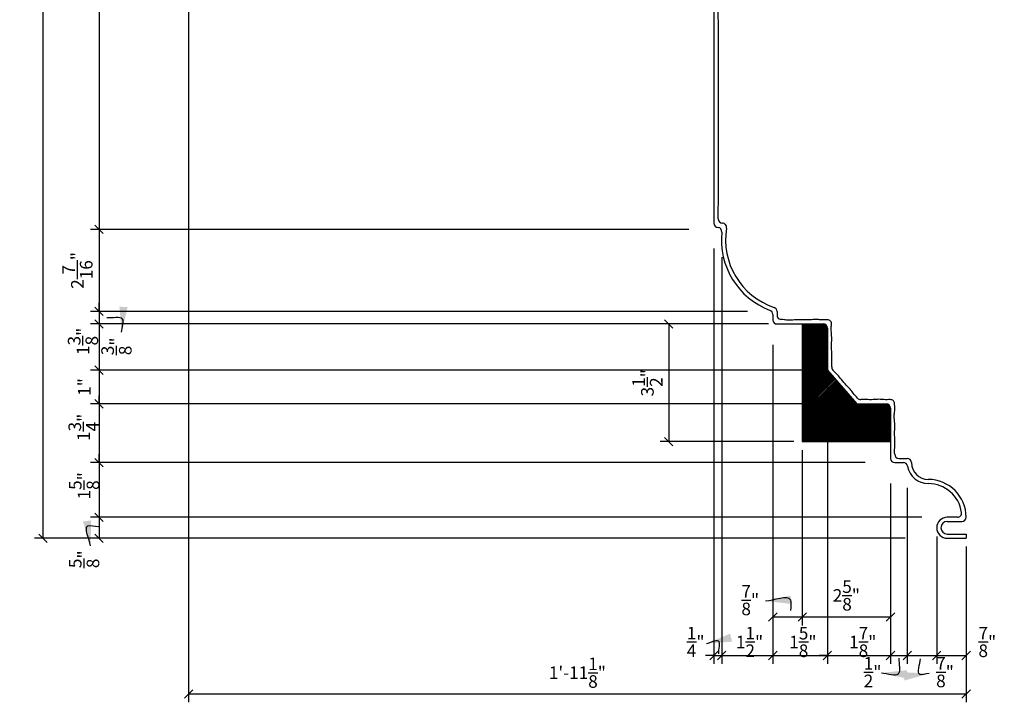
# Model space of a CAD drawing. Extents: x 6 to 123, y 4 to 93.
# Drawn here: x 6 to 35, y 50 to 70 of the extents above; entities that cross this region are included whole.
import ezdxf

# ---------------------------------------------------------------- set-up
doc = ezdxf.new("R2010")
doc.units = 0
doc.header["$MEASUREMENT"] = 0
doc.header["$PDMODE"] = 34
doc.layers.get('DEFPOINTS').update_dxf_attribs({"linetype": 'CONTINUOUS'})
for name, color, linetype in [('BACKGROUND', 4, 'CONTINUOUS'), ('DIMENSIONS', 3, 'CONTINUOUS'), ('DIMS', 3, 'CONTINUOUS'), ('FIBERGLASS', 7, 'CONTINUOUS'), ('HATCH', 124, 'CONTINUOUS')]:
    doc.layers.add(name, color=color, linetype=linetype)
doc.styles.add('DIMS', font='stylu.ttf')
doc.dimstyles.new('EDONDIMS', dxfattribs={"dimscale": 4, "dimtxt": 0.09375, "dimasz": 0.0625, "dimexe": 0.0625, "dimexo": 0.0625, "dimgap": 0.0625, "dimtad": 3, "dimdec": 4, "dimzin": 3, "dimtxsty": 'DIMS', "dimblk1": 'OBLIQUE', "dimblk2": 'OBLIQUE', "dimsah": 1, "dimcen": 0.0625, "dimclrd": 256, "dimclre": 256, "dimclrt": 8, "dimaunit": 1, "dimazin": 3, "dimtfac": 1, "dimtdec": 4, "dimtmove": 0, "dimatfit": 3, "dimtolj": 1, "dimtzin": 0})
doc.dimstyles.new('EDONDIMS$7', dxfattribs={"dimscale": 4, "dimtxt": 0.09375, "dimasz": 0.1875, "dimexe": 0.0625, "dimexo": 0.0625, "dimgap": 0.0625, "dimtad": 3, "dimdec": 4, "dimzin": 0, "dimtxsty": 'DIMS', "dimcen": 0.0625, "dimclrd": 256, "dimclre": 256, "dimclrt": 8, "dimaunit": 1, "dimazin": 3, "dimtfac": 1, "dimtdec": 4, "dimtmove": 0, "dimatfit": 3, "dimtolj": 1, "dimtzin": 0})

# ---------------------------------------------------------------- blocks, each defined once
blk = doc.blocks.new('_OBLIQUE')
at = {"layer": 'DIMENSIONS', "color": 6, "linetype": 'BYBLOCK', "ltscale": 4}
blk.add_line((-0.5, -0.5), (0.5, 0.5), dxfattribs=at)
blk = doc.blocks.new('*D154')
at = {"layer": 'DEFPOINTS', "color": 0, "linetype": 'CONTINUOUS', "ltscale": 4}
for p in [(10.85, 86.808), (33.975, 54.405), (33.975, 49.773)]:
    blk.add_point(p, dxfattribs=at)
at = {"layer": 'DIMS', "linetype": 'CONTINUOUS', "ltscale": 4}
for p, q in [((10.85, 86.558), (10.85, 49.523)), ((33.975, 54.155), (33.975, 49.523)), ((10.85, 49.773), (33.975, 49.773))]:
    blk.add_line(p, q, dxfattribs=at)
at = {"layer": 'DIMS', "linetype": 'CONTINUOUS', "ltscale": 4, "xscale": 0.25, "yscale": 0.25, "zscale": 0.25, "rotation": 180}
blk.add_blockref('_OBLIQUE', (10.85, 49.773), dxfattribs=at)
at = {"layer": 'DIMS', "linetype": 'CONTINUOUS', "ltscale": 4, "xscale": 0.25, "yscale": 0.25, "zscale": 0.25}
blk.add_blockref('_OBLIQUE', (33.975, 49.773), dxfattribs=at)
at = {"layer": 'DIMS', "color": 8, "linetype": 'CONTINUOUS', "ltscale": 4, "insert": (22.412, 50.405), "char_height": 0.375, "attachment_point": 5, "style": 'DIMS'}
blk.add_mtext('\\A1;1\'-11{\\H1.000000x;\\S1/8;}"', dxfattribs=at)
blk = doc.blocks.new('*D156')
at = {"layer": 'DEFPOINTS', "color": 0, "linetype": 'CONTINUOUS', "ltscale": 4}
for p in [(17.126, 78.397), (8.185, 63.594), (25.975, 63.594)]:
    blk.add_point(p, dxfattribs=at)
at = {"layer": 'DIMS', "linetype": 'CONTINUOUS', "ltscale": 4}
for p, q in [((8.185, 78.397), (8.185, 63.594)), ((25.725, 63.594), (7.935, 63.594))]:
    blk.add_line(p, q, dxfattribs=at)
at = {"layer": 'DIMS', "linetype": 'CONTINUOUS', "ltscale": 4, "xscale": 0.25, "yscale": 0.25, "zscale": 0.25}
for p, rotation in [((8.185, 78.397), 90), ((8.185, 63.594), 270)]:
    blk.add_blockref('_OBLIQUE', p, dxfattribs=dict(at, rotation=rotation))
at = {"layer": 'DIMS', "color": 8, "linetype": 'CONTINUOUS', "ltscale": 4, "insert": (7.543, 70.996), "char_height": 0.375, "attachment_point": 5, "rotation": 90, "style": 'DIMS'}
blk.add_mtext('\\A1;1\'-2{\\H1.000000x;\\S13/16;}"', dxfattribs=at)
blk = doc.blocks.new('*D155')
at = {"layer": 'DEFPOINTS', "color": 0, "linetype": 'CONTINUOUS', "ltscale": 4}
for p in [(10.85, 88.397), (6.514, 54.405), (32.162, 54.405)]:
    blk.add_point(p, dxfattribs=at)
at = {"layer": 'DIMS', "linetype": 'CONTINUOUS', "ltscale": 4}
for p, q in [((10.6, 88.397), (6.264, 88.397)), ((6.514, 88.397), (6.514, 54.405)), ((31.912, 54.405), (6.264, 54.405))]:
    blk.add_line(p, q, dxfattribs=at)
at = {"layer": 'DIMS', "linetype": 'CONTINUOUS', "ltscale": 4, "xscale": 0.25, "yscale": 0.25, "zscale": 0.25}
for p, rotation in [((6.514, 88.397), 90), ((6.514, 54.405), 270)]:
    blk.add_blockref('_OBLIQUE', p, dxfattribs=dict(at, rotation=rotation))
at = {"layer": 'DIMS', "color": 8, "linetype": 'CONTINUOUS', "ltscale": 4, "insert": (6.07, 71.401), "char_height": 0.375, "attachment_point": 5, "rotation": 90, "style": 'DIMS'}
blk.add_mtext('\\A1;2\'-10"', dxfattribs=at)
blk = doc.blocks.new('*D166')
at = {"layer": 'DEFPOINTS', "color": 0, "linetype": 'CONTINUOUS', "ltscale": 4}
for p in [(25.975, 63.594), (8.185, 61.155), (27.725, 61.155)]:
    blk.add_point(p, dxfattribs=at)
at = {"layer": 'DIMS', "linetype": 'CONTINUOUS', "ltscale": 4}
for p, q in [((8.185, 63.594), (8.185, 61.155)), ((27.475, 61.155), (7.935, 61.155))]:
    blk.add_line(p, q, dxfattribs=at)
at = {"layer": 'DIMS', "linetype": 'CONTINUOUS', "ltscale": 4, "xscale": 0.25, "yscale": 0.25, "zscale": 0.25}
for p, rotation in [((8.185, 63.594), 90), ((8.185, 61.155), 270)]:
    blk.add_blockref('_OBLIQUE', p, dxfattribs=dict(at, rotation=rotation))
at = {"layer": 'DIMS', "color": 8, "linetype": 'CONTINUOUS', "ltscale": 4, "insert": (7.54, 62.374), "char_height": 0.375, "attachment_point": 5, "rotation": 90, "style": 'DIMS'}
blk.add_mtext('\\A1;2{\\H1.000000x;\\S7/16;}"', dxfattribs=at)
blk = doc.blocks.new('*D165')
at = {"layer": 'DEFPOINTS', "color": 0, "linetype": 'CONTINUOUS', "ltscale": 4}
for p in [(27.725, 61.155), (8.185, 60.78), (27.85, 60.78)]:
    blk.add_point(p, dxfattribs=at)
at = {"layer": 'DIMS', "linetype": 'CONTINUOUS', "ltscale": 4}
for p, q in [((8.185, 61.155), (8.185, 61.405)), ((8.185, 61.155), (8.185, 60.78)), ((27.6, 60.78), (7.935, 60.78)), ((8.185, 60.78), (8.185, 60.53))]:
    blk.add_line(p, q, dxfattribs=at)
at = {"layer": 'DIMS', "linetype": 'CONTINUOUS', "ltscale": 4, "xscale": 0.25, "yscale": 0.25, "zscale": 0.25}
for p, rotation in [((8.185, 61.155), 270), ((8.185, 60.78), 90)]:
    blk.add_blockref('_OBLIQUE', p, dxfattribs=dict(at, rotation=rotation))
at = {"layer": 'DIMS', "color": 8, "linetype": 'CONTINUOUS', "ltscale": 4, "insert": (8.702, 60.114), "char_height": 0.375, "attachment_point": 5, "rotation": 90, "style": 'DIMS'}
blk.add_mtext('\\A1;{\\H1.000000x;\\S3/8;}"', dxfattribs=at)
blk = doc.blocks.new('*D164')
at = {"layer": 'DEFPOINTS', "color": 0, "linetype": 'CONTINUOUS', "ltscale": 4}
for p in [(27.85, 60.78), (8.185, 59.405), (29.35, 59.405)]:
    blk.add_point(p, dxfattribs=at)
at = {"layer": 'DIMS', "linetype": 'CONTINUOUS', "ltscale": 4}
for p, q in [((8.185, 60.78), (8.185, 59.405)), ((29.1, 59.405), (7.935, 59.405))]:
    blk.add_line(p, q, dxfattribs=at)
at = {"layer": 'DIMS', "linetype": 'CONTINUOUS', "ltscale": 4, "xscale": 0.25, "yscale": 0.25, "zscale": 0.25}
for p, rotation in [((8.185, 60.78), 90), ((8.185, 59.405), 270)]:
    blk.add_blockref('_OBLIQUE', p, dxfattribs=dict(at, rotation=rotation))
at = {"layer": 'DIMS', "color": 8, "linetype": 'CONTINUOUS', "ltscale": 4, "insert": (7.707, 60.263), "char_height": 0.375, "attachment_point": 5, "rotation": 90, "style": 'DIMS'}
blk.add_mtext('\\A1;1{\\H1.000000x;\\S3/8;}"', dxfattribs=at)
blk = doc.blocks.new('*D163')
at = {"layer": 'DEFPOINTS', "color": 0, "linetype": 'CONTINUOUS', "ltscale": 4}
for p in [(29.35, 59.405), (8.185, 58.405), (30.225, 58.405)]:
    blk.add_point(p, dxfattribs=at)
at = {"layer": 'DIMS', "linetype": 'CONTINUOUS', "ltscale": 4}
for p, q in [((8.185, 59.405), (8.185, 58.405)), ((29.975, 58.405), (7.935, 58.405))]:
    blk.add_line(p, q, dxfattribs=at)
at = {"layer": 'DIMS', "linetype": 'CONTINUOUS', "ltscale": 4, "xscale": 0.25, "yscale": 0.25, "zscale": 0.25}
for p, rotation in [((8.185, 59.405), 90), ((8.185, 58.405), 270)]:
    blk.add_blockref('_OBLIQUE', p, dxfattribs=dict(at, rotation=rotation))
at = {"layer": 'DIMS', "color": 8, "linetype": 'CONTINUOUS', "ltscale": 4, "insert": (7.746, 58.905), "char_height": 0.375, "attachment_point": 5, "rotation": 90, "style": 'DIMS'}
blk.add_mtext('\\A1;1"', dxfattribs=at)
blk = doc.blocks.new('*D162')
at = {"layer": 'DEFPOINTS', "color": 0, "linetype": 'CONTINUOUS', "ltscale": 4}
for p in [(30.225, 58.405), (8.185, 56.655), (31.225, 56.655)]:
    blk.add_point(p, dxfattribs=at)
at = {"layer": 'DIMS', "linetype": 'CONTINUOUS', "ltscale": 4}
for p, q in [((8.185, 58.405), (8.185, 58.655)), ((8.185, 58.405), (8.185, 56.655)), ((30.975, 56.655), (7.935, 56.655)), ((8.185, 56.655), (8.185, 56.405))]:
    blk.add_line(p, q, dxfattribs=at)
at = {"layer": 'DIMS', "linetype": 'CONTINUOUS', "ltscale": 4, "xscale": 0.25, "yscale": 0.25, "zscale": 0.25}
for p, rotation in [((8.185, 58.405), 270), ((8.185, 56.655), 90)]:
    blk.add_blockref('_OBLIQUE', p, dxfattribs=dict(at, rotation=rotation))
at = {"layer": 'DIMS', "color": 8, "linetype": 'CONTINUOUS', "ltscale": 4, "insert": (7.724, 57.704), "char_height": 0.375, "attachment_point": 5, "rotation": 90, "style": 'DIMS'}
blk.add_mtext('\\A1;1{\\H1.000000x;\\S3/4;}"', dxfattribs=at)
blk = doc.blocks.new('*D161')
at = {"layer": 'DEFPOINTS', "color": 0, "linetype": 'CONTINUOUS', "ltscale": 4}
for p in [(31.225, 56.655), (8.185, 55.03), (32.912, 55.03)]:
    blk.add_point(p, dxfattribs=at)
at = {"layer": 'DIMS', "linetype": 'CONTINUOUS', "ltscale": 4}
for p, q in [((8.185, 56.655), (8.185, 56.905)), ((8.185, 56.655), (8.185, 55.03)), ((32.662, 55.03), (7.935, 55.03)), ((8.185, 55.03), (8.185, 54.78))]:
    blk.add_line(p, q, dxfattribs=at)
at = {"layer": 'DIMS', "linetype": 'CONTINUOUS', "ltscale": 4, "xscale": 0.25, "yscale": 0.25, "zscale": 0.25}
for p, rotation in [((8.185, 56.655), 270), ((8.185, 55.03), 90)]:
    blk.add_blockref('_OBLIQUE', p, dxfattribs=dict(at, rotation=rotation))
at = {"layer": 'DIMS', "color": 8, "linetype": 'CONTINUOUS', "ltscale": 4, "insert": (7.74, 55.965), "char_height": 0.375, "attachment_point": 5, "rotation": 90, "style": 'DIMS'}
blk.add_mtext('\\A1;1{\\H1.000000x;\\S5/8;}"', dxfattribs=at)
blk = doc.blocks.new('*D160')
at = {"layer": 'DEFPOINTS', "color": 0, "linetype": 'CONTINUOUS', "ltscale": 4}
for p in [(32.912, 55.03), (8.185, 54.405), (32.412, 54.405)]:
    blk.add_point(p, dxfattribs=at)
at = {"layer": 'DIMS', "linetype": 'CONTINUOUS', "ltscale": 4}
for p, q in [((8.185, 55.03), (8.185, 54.405)), ((32.162, 54.405), (7.935, 54.405))]:
    blk.add_line(p, q, dxfattribs=at)
at = {"layer": 'DIMS', "linetype": 'CONTINUOUS', "ltscale": 4, "xscale": 0.25, "yscale": 0.25, "zscale": 0.25}
for p, rotation in [((8.185, 55.03), 90), ((8.185, 54.405), 270)]:
    blk.add_blockref('_OBLIQUE', p, dxfattribs=dict(at, rotation=rotation))
at = {"layer": 'DIMS', "color": 8, "linetype": 'CONTINUOUS', "ltscale": 4, "insert": (7.74, 53.779), "char_height": 0.375, "attachment_point": 5, "rotation": 90, "style": 'DIMS'}
blk.add_mtext('\\A1;{\\H1.000000x;\\S5/8;}"', dxfattribs=at)
blk = doc.blocks.new('*D169')
at = {"layer": 'DEFPOINTS', "color": 0, "linetype": 'CONTINUOUS', "ltscale": 4}
for p in [(33.1, 54.654), (33.975, 54.405), (33.975, 50.916)]:
    blk.add_point(p, dxfattribs=at)
at = {"layer": 'DIMS', "linetype": 'CONTINUOUS', "ltscale": 4}
for p, q in [((33.975, 54.155), (33.975, 50.666)), ((33.1, 50.916), (33.975, 50.916))]:
    blk.add_line(p, q, dxfattribs=at)
at = {"layer": 'DIMS', "linetype": 'CONTINUOUS', "ltscale": 4, "xscale": 0.25, "yscale": 0.25, "zscale": 0.25, "rotation": 180}
blk.add_blockref('_OBLIQUE', (33.1, 50.916), dxfattribs=at)
at = {"layer": 'DIMS', "linetype": 'CONTINUOUS', "ltscale": 4, "xscale": 0.25, "yscale": 0.25, "zscale": 0.25}
blk.add_blockref('_OBLIQUE', (33.975, 50.916), dxfattribs=at)
at = {"layer": 'DIMS', "color": 8, "linetype": 'CONTINUOUS', "ltscale": 4, "insert": (34.605, 51.319), "char_height": 0.375, "attachment_point": 5, "style": 'DIMS'}
blk.add_mtext('\\A1;{\\H1.000000x;\\S7/8;}"', dxfattribs=at)
blk = doc.blocks.new('*D171')
at = {"layer": 'DEFPOINTS', "color": 0, "linetype": 'CONTINUOUS', "ltscale": 4}
for p in [(31.725, 56.28), (32.225, 56.155), (32.225, 50.916)]:
    blk.add_point(p, dxfattribs=at)
at = {"layer": 'DIMS', "linetype": 'CONTINUOUS', "ltscale": 4}
for p, q in [((32.225, 55.905), (32.225, 50.666)), ((31.725, 50.916), (32.225, 50.916))]:
    blk.add_line(p, q, dxfattribs=at)
at = {"layer": 'DIMS', "linetype": 'CONTINUOUS', "ltscale": 4, "xscale": 0.25, "yscale": 0.25, "zscale": 0.25, "rotation": 180}
blk.add_blockref('_OBLIQUE', (31.725, 50.916), dxfattribs=at)
at = {"layer": 'DIMS', "linetype": 'CONTINUOUS', "ltscale": 4, "xscale": 0.25, "yscale": 0.25, "zscale": 0.25}
blk.add_blockref('_OBLIQUE', (32.225, 50.916), dxfattribs=at)
at = {"layer": 'DIMS', "color": 8, "linetype": 'CONTINUOUS', "ltscale": 4, "insert": (31.192, 50.422), "char_height": 0.375, "attachment_point": 5, "style": 'DIMS'}
blk.add_mtext('\\A1;{\\H1.000000x;\\S1/2;}"', dxfattribs=at)
blk = doc.blocks.new('*D170')
at = {"layer": 'DEFPOINTS', "color": 0, "linetype": 'CONTINUOUS', "ltscale": 4}
for p in [(32.225, 56.155), (33.1, 54.703), (33.1, 50.916)]:
    blk.add_point(p, dxfattribs=at)
at = {"layer": 'DIMS', "linetype": 'CONTINUOUS', "ltscale": 4}
for p, q in [((33.1, 54.453), (33.1, 50.666)), ((32.225, 50.916), (33.1, 50.916))]:
    blk.add_line(p, q, dxfattribs=at)
at = {"layer": 'DIMS', "linetype": 'CONTINUOUS', "ltscale": 4, "xscale": 0.25, "yscale": 0.25, "zscale": 0.25, "rotation": 180}
blk.add_blockref('_OBLIQUE', (32.225, 50.916), dxfattribs=at)
at = {"layer": 'DIMS', "linetype": 'CONTINUOUS', "ltscale": 4, "xscale": 0.25, "yscale": 0.25, "zscale": 0.25}
blk.add_blockref('_OBLIQUE', (33.1, 50.916), dxfattribs=at)
at = {"layer": 'DIMS', "color": 8, "linetype": 'CONTINUOUS', "ltscale": 4, "insert": (33.347, 50.422), "char_height": 0.375, "attachment_point": 5, "style": 'DIMS'}
blk.add_mtext('\\A1;{\\H1.000000x;\\S7/8;}"', dxfattribs=at)
blk = doc.blocks.new('*D174')
at = {"layer": 'DEFPOINTS', "color": 0, "linetype": 'CONTINUOUS', "ltscale": 4}
for p in [(26.706, 63.017), (28.225, 60.405), (28.225, 50.916)]:
    blk.add_point(p, dxfattribs=at)
at = {"layer": 'DIMS', "linetype": 'CONTINUOUS', "ltscale": 4}
for p, q in [((28.225, 60.155), (28.225, 50.666)), ((26.706, 50.916), (28.225, 50.916))]:
    blk.add_line(p, q, dxfattribs=at)
at = {"layer": 'DIMS', "linetype": 'CONTINUOUS', "ltscale": 4, "xscale": 0.25, "yscale": 0.25, "zscale": 0.25, "rotation": 180}
blk.add_blockref('_OBLIQUE', (26.706, 50.916), dxfattribs=at)
at = {"layer": 'DIMS', "linetype": 'CONTINUOUS', "ltscale": 4, "xscale": 0.25, "yscale": 0.25, "zscale": 0.25}
blk.add_blockref('_OBLIQUE', (28.225, 50.916), dxfattribs=at)
at = {"layer": 'DIMS', "color": 8, "linetype": 'CONTINUOUS', "ltscale": 4, "insert": (27.532, 51.319), "char_height": 0.375, "attachment_point": 5, "style": 'DIMS'}
blk.add_mtext('\\A1;1{\\H1.000000x;\\S1/2;}"', dxfattribs=at)
blk = doc.blocks.new('*D173')
at = {"layer": 'DEFPOINTS', "color": 0, "linetype": 'CONTINUOUS', "ltscale": 4}
for p in [(28.225, 60.675), (29.85, 59.306), (29.85, 50.916)]:
    blk.add_point(p, dxfattribs=at)
at = {"layer": 'DIMS', "linetype": 'CONTINUOUS', "ltscale": 4}
for p, q in [((29.85, 59.056), (29.85, 50.666)), ((28.225, 50.916), (29.85, 50.916))]:
    blk.add_line(p, q, dxfattribs=at)
at = {"layer": 'DIMS', "linetype": 'CONTINUOUS', "ltscale": 4, "xscale": 0.25, "yscale": 0.25, "zscale": 0.25, "rotation": 180}
blk.add_blockref('_OBLIQUE', (28.225, 50.916), dxfattribs=at)
at = {"layer": 'DIMS', "linetype": 'CONTINUOUS', "ltscale": 4, "xscale": 0.25, "yscale": 0.25, "zscale": 0.25}
blk.add_blockref('_OBLIQUE', (29.85, 50.916), dxfattribs=at)
at = {"layer": 'DIMS', "color": 8, "linetype": 'CONTINUOUS', "ltscale": 4, "insert": (29.119, 51.319), "char_height": 0.375, "attachment_point": 5, "style": 'DIMS'}
blk.add_mtext('\\A1;1{\\H1.000000x;\\S5/8;}"', dxfattribs=at)
blk = doc.blocks.new('*D172')
at = {"layer": 'DEFPOINTS', "color": 0, "linetype": 'CONTINUOUS', "ltscale": 4}
for p in [(29.85, 58.905), (31.725, 56.28), (31.725, 50.916)]:
    blk.add_point(p, dxfattribs=at)
at = {"layer": 'DIMS', "linetype": 'CONTINUOUS', "ltscale": 4}
for p, q in [((31.725, 56.03), (31.725, 50.666)), ((29.85, 50.916), (29.6, 50.916)), ((29.85, 50.916), (31.725, 50.916)), ((31.725, 50.916), (31.975, 50.916))]:
    blk.add_line(p, q, dxfattribs=at)
at = {"layer": 'DIMS', "linetype": 'CONTINUOUS', "ltscale": 4, "xscale": 0.25, "yscale": 0.25, "zscale": 0.25}
blk.add_blockref('_OBLIQUE', (29.85, 50.916), dxfattribs=at)
at = {"layer": 'DIMS', "linetype": 'CONTINUOUS', "ltscale": 4, "xscale": 0.25, "yscale": 0.25, "zscale": 0.25, "rotation": 180}
blk.add_blockref('_OBLIQUE', (31.725, 50.916), dxfattribs=at)
at = {"layer": 'DIMS', "color": 8, "linetype": 'CONTINUOUS', "ltscale": 4, "insert": (30.9, 51.319), "char_height": 0.375, "attachment_point": 5, "style": 'DIMS'}
blk.add_mtext('\\A1;1{\\H1.000000x;\\S7/8;}"', dxfattribs=at)
blk = doc.blocks.new('*D168')
at = {"layer": 'DEFPOINTS', "color": 0, "linetype": 'CONTINUOUS', "ltscale": 4}
for p in [(28.225, 60.155), (29.1, 57.28), (29.1, 52.062)]:
    blk.add_point(p, dxfattribs=at)
at = {"layer": 'DIMS', "linetype": 'CONTINUOUS', "ltscale": 4}
for p, q in [((28.225, 59.905), (28.225, 51.812)), ((29.1, 57.03), (29.1, 51.812)), ((28.225, 52.062), (29.1, 52.062))]:
    blk.add_line(p, q, dxfattribs=at)
at = {"layer": 'DIMS', "linetype": 'CONTINUOUS', "ltscale": 4, "xscale": 0.25, "yscale": 0.25, "zscale": 0.25, "rotation": 180}
blk.add_blockref('_OBLIQUE', (28.225, 52.062), dxfattribs=at)
at = {"layer": 'DIMS', "linetype": 'CONTINUOUS', "ltscale": 4, "xscale": 0.25, "yscale": 0.25, "zscale": 0.25}
blk.add_blockref('_OBLIQUE', (29.1, 52.062), dxfattribs=at)
at = {"layer": 'DIMS', "color": 8, "linetype": 'CONTINUOUS', "ltscale": 4, "insert": (27.554, 52.564), "char_height": 0.375, "attachment_point": 5, "style": 'DIMS'}
blk.add_mtext('\\A1;{\\H1.000000x;\\S7/8;}"', dxfattribs=at)
blk = doc.blocks.new('*D167')
at = {"layer": 'DEFPOINTS', "color": 0, "linetype": 'CONTINUOUS', "ltscale": 4}
for p in [(29.1, 57.28), (31.725, 56.03), (31.725, 52.062)]:
    blk.add_point(p, dxfattribs=at)
at = {"layer": 'DIMS', "linetype": 'CONTINUOUS', "ltscale": 4}
for p, q in [((29.1, 57.03), (29.1, 51.812)), ((31.725, 55.78), (31.725, 51.812)), ((29.1, 52.062), (31.725, 52.062))]:
    blk.add_line(p, q, dxfattribs=at)
at = {"layer": 'DIMS', "linetype": 'CONTINUOUS', "ltscale": 4, "xscale": 0.25, "yscale": 0.25, "zscale": 0.25, "rotation": 180}
blk.add_blockref('_OBLIQUE', (29.1, 52.062), dxfattribs=at)
at = {"layer": 'DIMS', "linetype": 'CONTINUOUS', "ltscale": 4, "xscale": 0.25, "yscale": 0.25, "zscale": 0.25}
blk.add_blockref('_OBLIQUE', (31.725, 52.062), dxfattribs=at)
at = {"layer": 'DIMS', "color": 8, "linetype": 'CONTINUOUS', "ltscale": 4, "insert": (30.412, 52.703), "char_height": 0.375, "attachment_point": 5, "style": 'DIMS'}
blk.add_mtext('\\A1;2{\\H1.000000x;\\S5/8;}"', dxfattribs=at)
blk = doc.blocks.new('*D159')
at = {"layer": 'DEFPOINTS', "color": 0, "linetype": 'CONTINUOUS', "ltscale": 4}
for p in [(26.475, 63.28), (26.706, 63.017), (26.706, 50.916)]:
    blk.add_point(p, dxfattribs=at)
at = {"layer": 'DIMS', "linetype": 'CONTINUOUS', "ltscale": 4}
for p, q in [((26.475, 63.03), (26.475, 50.666)), ((26.706, 62.767), (26.706, 50.666)), ((26.475, 50.916), (26.225, 50.916)), ((26.475, 50.916), (26.706, 50.916)), ((26.706, 50.916), (26.956, 50.916))]:
    blk.add_line(p, q, dxfattribs=at)
at = {"layer": 'DIMS', "linetype": 'CONTINUOUS', "ltscale": 4, "xscale": 0.25, "yscale": 0.25, "zscale": 0.25}
blk.add_blockref('_OBLIQUE', (26.475, 50.916), dxfattribs=at)
at = {"layer": 'DIMS', "linetype": 'CONTINUOUS', "ltscale": 4, "xscale": 0.25, "yscale": 0.25, "zscale": 0.25, "rotation": 180}
blk.add_blockref('_OBLIQUE', (26.706, 50.916), dxfattribs=at)
at = {"layer": 'DIMS', "color": 8, "linetype": 'CONTINUOUS', "ltscale": 4, "insert": (25.93, 51.319), "char_height": 0.375, "attachment_point": 5, "style": 'DIMS'}
blk.add_mtext('\\A1;{\\H1.000000x;\\S1/4;}"', dxfattribs=at)
blk = doc.blocks.new('*D158')
at = {"layer": 'DEFPOINTS', "color": 0, "linetype": 'CONTINUOUS', "ltscale": 4}
for p in [(28.35, 60.78), (25.128, 57.28), (29.1, 57.28)]:
    blk.add_point(p, dxfattribs=at)
at = {"layer": 'DIMS', "linetype": 'CONTINUOUS', "ltscale": 4}
for p, q in [((28.1, 60.78), (24.878, 60.78)), ((25.128, 60.78), (25.128, 57.28)), ((28.85, 57.28), (24.878, 57.28))]:
    blk.add_line(p, q, dxfattribs=at)
at = {"layer": 'DIMS', "linetype": 'CONTINUOUS', "ltscale": 4, "xscale": 0.25, "yscale": 0.25, "zscale": 0.25}
for p, rotation in [((25.128, 60.78), 90), ((25.128, 57.28), 270)]:
    blk.add_blockref('_OBLIQUE', p, dxfattribs=dict(at, rotation=rotation))
at = {"layer": 'DIMS', "color": 8, "linetype": 'CONTINUOUS', "ltscale": 4, "insert": (24.494, 59.03), "char_height": 0.375, "attachment_point": 5, "rotation": 90, "style": 'DIMS'}
blk.add_mtext('\\A1;3{\\H1.000000x;\\S1/2;}"', dxfattribs=at)

msp = doc.modelspace()

# ---------------------------------------------------------------- hatches: boundary and pattern name
at = {"layer": 'HATCH', "linetype": 'CONTINUOUS', "ltscale": 4}
h = msp.add_hatch(dxfattribs=at)
h.set_pattern_fill('ANSI31,_I', color=241, scale=0.25, style=2)
h.set_pattern_definition([(45, (3.643794, -118.93333), (-0.022097087, 0.022097087), [])])
h.paths.add_polyline_path([(29.84954, 60.654557, 0.414213562), (29.72454, 60.779557), (29.09954, 60.779557), (29.09954, 57.279557), (31.72454, 57.279557), (31.72454, 58.279557, 0.414213562), (31.59954, 58.404557), (30.72454, 58.404557), (29.84954, 59.404557)])

# ---------------------------------------------------------------- linework, layer by layer
at = {"layer": 'BACKGROUND', "color": 1, "ltscale": 8}
for p, q in [((29.09954, 60.779557), (29.09954, 57.279557)), ((29.09954, 57.279557), (31.72454, 57.279557))]:
    msp.add_line(p, q, dxfattribs=at)
at = {"layer": 'FIBERGLASS', "color": 5, "ltscale": 8}
for p, q in [((26.47454, 78.272113), (26.47454, 63.779557)), ((28.22454, 61.066637), (28.22454, 60.904557)), ((28.34954, 60.779557), (29.72454, 60.779557)), ((29.84954, 60.654557), (29.84954, 59.404557)), ((29.84954, 59.404557), (30.72454, 58.404557)), ((30.72454, 58.404557), (31.59954, 58.404557)), ((31.72454, 58.279557), (31.72454, 56.779557)), ((31.84954, 56.654557), (32.11003, 56.654557)), ((33.715566, 55.029557), (33.41204, 55.029557)), ((33.41204, 54.404557), (33.97454, 54.404557))]:
    msp.add_line(p, q, dxfattribs=at)
at = {"layer": 'FIBERGLASS', "ltscale": 8}
for p, q in [((26.72454, 63.779557), (26.72454, 63.779557)), ((28.34954, 61.154557), (28.34954, 61.040863)), ((31.97454, 56.779557), (32.22454, 56.779557)), ((33.41204, 54.904557), (33.84954, 54.904557)), ((33.41204, 54.529557), (33.97454, 54.529557)), ((33.97454, 54.529557), (33.97454, 54.404557))]:
    msp.add_line(p, q, dxfattribs=at)
for centre, radius, start, end in [((26.72454, 63.904557), 0.125, 180, 270), ((26.72454, 63.654557), 0.125, 350.581537, 90), ((28.944209, 63.286358), 2.125, 170.581537, 251.3459761), ((28.22454, 61.154557), 0.125, 0, 71.3459761), ((31.97454, 56.904557), 0.125, 180, 270), ((32.22454, 56.654557), 0.125, 0, 90), ((32.84954, 56.654557), 0.5, 180, 270), ((32.84954, 55.029557), 1.125, 0, 90), ((33.41204, 54.717057), 0.1875, 90, 270), ((33.84954, 55.029557), 0.125, 270, 0)]:
    msp.add_arc(centre, radius, start, end, dxfattribs=at)
at = {"layer": 'FIBERGLASS', "color": 5, "ltscale": 8}
for centre, radius, start, end in [((26.59954, 63.779557), 0.125, 180, 270), ((26.579103, 63.52871), 0.127495, 354.6201643, 80.7758688), ((28.944209, 63.286358), 2.25, 174.1226415, 249.1667113), ((28.09954, 61.066637), 0.125, 0, 69.1667113), ((28.34954, 60.904557), 0.125, 180, 270), ((29.72454, 60.654557), 0.125, 0, 90), ((31.59954, 58.279557), 0.125, 0, 90), ((31.84954, 56.779557), 0.125, 180, 270), ((32.11003, 56.529557), 0.125, 9.5940682, 90), ((32.84954, 56.654557), 0.625, 189.5940682, 270), ((32.84954, 55.029557), 1, 8.2132107, 90), ((33.715566, 55.154557), 0.125, 270, 8.2132107), ((33.41204, 54.717057), 0.3125, 90, 270)]:
    msp.add_arc(centre, radius, start, end, dxfattribs=at)
at = {"layer": 'FIBERGLASS', "linetype": 'CONTINUOUS', "ltscale": 4}
for centre, start, end in [((28.47454, 61.040863), 180, 264.5649724), ((29.847089, 60.779448), 352.4699114, 91.5153017), ((30.099959, 59.493052), 172.8958462, 221.8216663), ((30.836521, 58.656198), 222.1425529, 271.4907189), ((31.722965, 58.404471), 0.9447209, 91.516423)]:
    msp.add_arc(centre, 0.125, start, end, dxfattribs=at)
at = {"layer": 'FIBERGLASS', "linetype": 'CONTINUOUS', "ltscale": 8}
for points, knots in [([(26.59954, 63.904557), (26.597823, 63.969296), (26.594769, 64.084473), (26.614429, 64.254918), (26.594405, 75.174829), (26.599188, 75.368335), (26.605615, 75.577831), (26.576392, 75.765893), (26.600449, 75.945712), (26.625675, 76.125801), (26.592303, 76.305626), (26.606666, 76.484), (26.570154, 76.665867), (26.60381, 76.870028), (26.610798, 77.06836), (26.603596, 77.245676), (26.567395, 77.406323), (26.61161, 77.583005), (26.588981, 77.767054), (26.628026, 77.95979), (26.594942, 78.127738), (26.598938, 78.235225), (26.599506, 78.276237)], [0, 0, 0, 0, 0.776474816, 1.381426085, 2.049850575, 2.908053779, 3.702686737, 4.562797707, 5.16942575, 5.87154035, 6.732057165, 7.335978409, 8.006774444, 8.930944139, 9.789873319, 10.388426076, 11.060202716, 11.731979842, 12.526612311, 13.260389133, 14.057520231, 14.5494993, 14.5494993, 14.5494993, 14.5494993]), ([(29.843784, 60.904404), (29.780964, 60.902742), (29.667711, 60.900006), (29.499179, 60.919446), (29.321825, 60.899422), (29.128319, 60.904204), (28.918823, 60.910632), (28.730761, 60.881408), (28.577141, 60.90196), (28.494751, 60.913376), (28.462701, 60.916425)], [0.023014697, 0.023014697, 0.023014697, 0.023014697, 0.776474816, 1.381426085, 2.049850575, 2.908053779, 3.702686737, 4.562797707, 5.16942575, 5.555546713, 5.555546713, 5.555546713, 5.555546713]), ([(29.975919, 59.508511), (29.983776, 59.571552), (29.970143, 59.681649), (29.989429, 59.848852), (29.969405, 60.026206), (29.974188, 60.219712), (29.980615, 60.429208), (29.952749, 60.608536), (29.965511, 60.72146), (29.971011, 60.763067)], [0.038990877, 0.038990877, 0.038990877, 0.038990877, 0.776474816, 1.381426085, 2.049850575, 2.908053779, 3.702686737, 4.562797707, 5.064404479, 5.064404479, 5.064404479, 5.064404479]), ([(30.743836, 58.572326), (30.700407, 58.620318), (30.623128, 58.705725), (30.527097, 58.847864), (30.396427, 58.96944), (30.274068, 59.119426), (30.147628, 59.276316), (30.04907, 59.362467), (30.006806, 59.4097)], [0.000441459, 0.000441459, 0.000441459, 0.000441459, 0.776474816, 1.381426085, 2.049850575, 2.908053779, 3.702686737, 4.465722767, 4.465722767, 4.465722767, 4.465722767]), ([(31.719657, 58.529427), (31.656546, 58.527757), (31.543001, 58.524972), (31.374179, 58.544446), (31.196825, 58.524422), (31.016802, 58.528871), (30.892495, 58.532612), (30.839773, 58.53124)], [0.01952478, 0.01952478, 0.01952478, 0.01952478, 0.776474816, 1.381426085, 2.049850575, 2.908053779, 3.540943793, 3.540943793, 3.540943793, 3.540943793]), ([(31.84954, 56.904557), (31.847824, 56.969296), (31.844771, 57.084473), (31.864422, 57.254918), (31.844443, 57.432271), (31.849011, 57.625783), (31.856236, 57.835256), (31.824174, 58.023399), (31.857003, 58.206264), (31.849572, 58.327482), (31.84809, 58.397923), (31.847948, 58.406532)], [0, 0, 0, 0, 0.194118704, 0.345356521, 0.512462644, 0.727013445, 0.925671684, 1.140699427, 1.292356437, 1.477789792, 1.503614295, 1.503614295, 1.503614295, 1.503614295])]:
    msp.add_open_spline(points, degree=3, knots=knots, dxfattribs=at)

# ---------------------------------------------------------------- dimensions: what is measured, and where the dimension line sits
at = {"layer": 'DIMS', "linetype": 'CONTINUOUS', "ltscale": 4}
for base, p1, p2, picture, middle in [((6.514399, 54.404557), (10.84954, 88.397113), (32.16204, 54.404557), '*D155', (6.070173, 71.400835)), ((25.127524, 57.279557), (28.34954, 60.779557), (29.09954, 57.279557), '*D158', (24.494151, 59.029557))]:
    dim = msp.add_linear_dim(base=base, p1=p1, p2=p2, angle=90, dimstyle='EDONDIMS', dxfattribs=at)
    dim.commit()
    dim.dimension.update_dxf_attribs({"geometry": picture, "text_midpoint": middle})
for base, p1, p2, picture, middle in [((33.97454, 49.773333), (10.84954, 86.808453), (33.97454, 54.404557), '*D154', (22.41204, 50.404922)), ((31.72454, 52.061748), (29.09954, 57.279557), (31.72454, 56.029557), '*D167', (30.41204, 52.702533))]:
    dim = msp.add_linear_dim(base=base, p1=p1, p2=p2, dimstyle='EDONDIMS', dxfattribs=at)
    dim.commit()
    dim.dimension.update_dxf_attribs({"geometry": picture, "text_midpoint": middle})
for base, p1, p2, picture, middle in [((8.18523, 63.593924), (17.126475, 78.397113), (25.97454, 63.593924), '*D156', (7.543346, 70.995519)), ((8.18523, 61.154557), (25.97454, 63.593924), (27.72454, 61.154557), '*D166', (7.539778, 62.37424)), ((8.18523, 58.404557), (29.34954, 59.404557), (30.22454, 58.404557), '*D163', (7.745808, 58.904557))]:
    dim = msp.add_linear_dim(base=base, p1=p1, p2=p2, angle=90, dimstyle='EDONDIMS', override={"dimse1": 1}, dxfattribs=at)
    dim.commit()
    dim.dimension.update_dxf_attribs({"geometry": picture, "text_midpoint": middle})
for base, p1, p2, picture, middle in [((26.706037, 50.916295), (26.47454, 63.279557), (26.706037, 63.016757), '*D159', (25.930389, 51.31924)), ((29.09954, 52.061748), (28.22454, 60.154557), (29.09954, 57.279557), '*D168', (27.554398, 52.563987))]:
    dim = msp.add_linear_dim(base=base, p1=p1, p2=p2, dimstyle='EDONDIMS', dxfattribs=at)
    dim.commit()
    dim.dimension.update_dxf_attribs({"geometry": picture, "text_midpoint": middle, "dimtype": 160})
for base, p1, p2, picture, middle in [((28.22454, 50.916295), (26.706037, 63.016757), (28.22454, 60.404557), '*D174', (27.532039, 51.31924)), ((29.84954, 50.916295), (28.22454, 60.674662), (29.84954, 59.306164), '*D173', (29.11872, 51.31924)), ((31.72454, 50.916295), (29.84954, 58.904557), (31.72454, 56.279557), '*D172', (30.899995, 51.31924)), ((32.22454, 50.916295), (31.72454, 56.279557), (32.22454, 56.154557), '*D171', (31.191895, 50.422321)), ((33.09954, 50.916295), (32.22454, 56.154557), (33.09954, 54.703035), '*D170', (33.347387, 50.422321)), ((33.97454, 50.916295), (33.09954, 54.653524), (33.97454, 54.404557), '*D169', (34.604757, 51.31924))]:
    dim = msp.add_linear_dim(base=base, p1=p1, p2=p2, dimstyle='EDONDIMS', override={"dimse1": 1}, dxfattribs=at)
    dim.commit()
    dim.dimension.update_dxf_attribs({"geometry": picture, "text_midpoint": middle, "dimtype": 160})
for base, p1, p2, picture, middle in [((8.18523, 60.779557), (27.72454, 61.154557), (27.84954, 60.779557), '*D165', (8.702094, 60.113606)), ((8.18523, 59.404557), (27.84954, 60.779557), (29.34954, 59.404557), '*D164', (7.707092, 60.262657)), ((8.18523, 56.654557), (30.22454, 58.404557), (31.22454, 56.654557), '*D162', (7.723675, 57.704114)), ((8.18523, 55.029557), (31.22454, 56.654557), (32.91204, 55.029557), '*D161', (7.740258, 55.965191)), ((8.18523, 54.404557), (32.91204, 55.029557), (32.41204, 54.404557), '*D160', (7.740258, 53.779116))]:
    dim = msp.add_linear_dim(base=base, p1=p1, p2=p2, angle=90, dimstyle='EDONDIMS', override={"dimse1": 1}, dxfattribs=at)
    dim.commit()
    dim.dimension.update_dxf_attribs({"geometry": picture, "text_midpoint": middle, "dimtype": 160})

# ---------------------------------------------------------------- leaders
at = {"layer": 'DIMS', "color": 8, "linetype": 'CONTINUOUS', "ltscale": 4, "path_type": 1}
for points in [[(8.856791, 60.539921), (8.885451, 60.921548), (8.412555, 60.959711)], [(7.931592, 54.176584), (7.848675, 54.772786), (8.163759, 54.756225)], [(28.00697, 52.538986), (28.746538, 52.574494), (28.753649, 52.254917)], [(26.253953, 51.272304), (26.598072, 51.354956), (26.606783, 50.963447)], [(31.46132, 50.399117), (31.963577, 50.370179), (31.987724, 50.833181)], [(32.870861, 50.380231), (32.593879, 50.348489), (32.616582, 50.820088)]]:
    msp.add_leader(points, dimstyle='EDONDIMS$7', dxfattribs=at)

doc.saveas('drawing.dxf')
